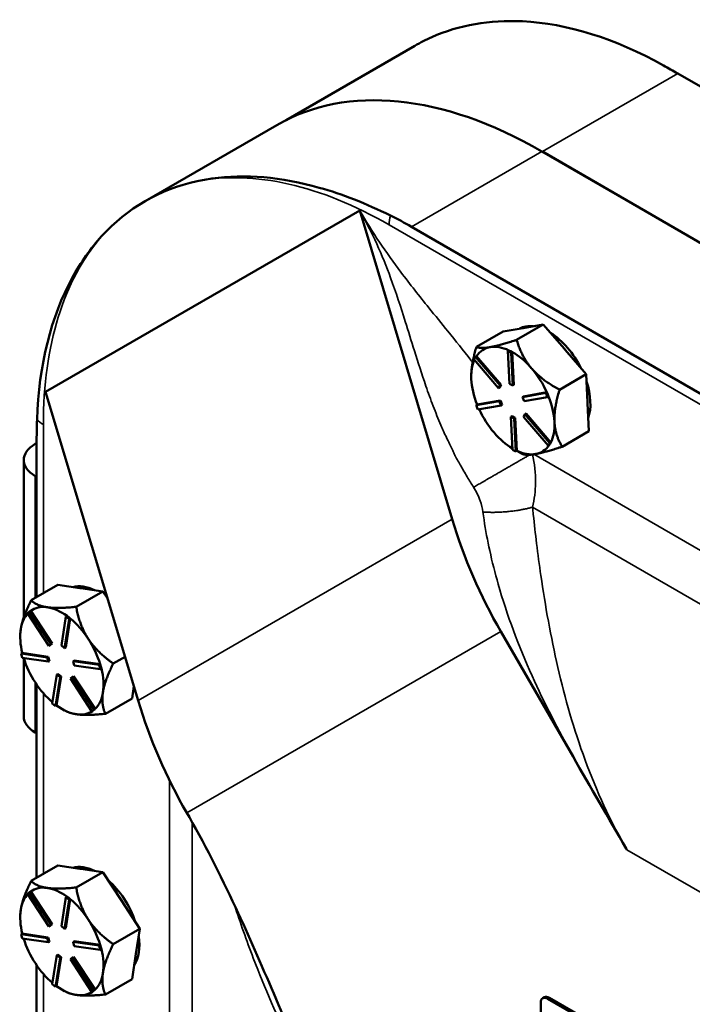
# Model space of a CAD drawing. Units: inches. Extents: x 1 to 131, y 1 to 101.
# Drawn here: x 105 to 108, y 87 to 92 of the extents above; entities that cross this region are included whole.
import ezdxf

# ---------------------------------------------------------------- set-up
doc = ezdxf.new("R2010")
doc.units = ezdxf.units.IN
doc.header["$LTSCALE"] = 6
doc.header["$MEASUREMENT"] = 0
doc.layers.add('Visible (ANSI)', color=7, linetype='Continuous', lineweight=50)
doc.layers.add('Visible Narrow (ANSI)', color=7, linetype='Continuous', lineweight=35)

msp = doc.modelspace()

# ---------------------------------------------------------------- linework, layer by layer
at = {"layer": 'Visible (ANSI)'}
for p, q in [((106.2524, 91.7775), (106.9546, 92.1829)), ((108.3892, 92.0313), (121.4899, 84.4677)), ((106.2009, 91.7498), (105.4812, 91.3343)), ((107.6473, 91.6065), (111.3218, 89.4851)), ((120.751, 84.0411), (107.6504, 91.6048)), ((104.9389, 90.2939), (106.6532, 91.2837)), ((106.6532, 91.2837), (107.1585, 89.5997)), ((120.0419, 83.6282), (106.9351, 91.1953)), ((107.4358, 90.6231), (107.2904, 90.5392)), ((107.5457, 90.6426), (107.4358, 90.6231)), ((107.51, 90.5781), (107.6555, 90.6621)), ((107.6555, 90.6621), (107.5457, 90.6426)), ((107.6555, 90.6621), (107.7704, 90.5287)), ((107.4678, 90.5209), (107.4617, 90.5174)), ((107.4617, 90.5174), (107.4799, 90.508)), ((107.4701, 90.3378), (107.4617, 90.5174)), ((107.4768, 90.5162), (107.4678, 90.5209)), ((107.4859, 90.5115), (107.4768, 90.5162)), ((107.7704, 90.5287), (107.7748, 90.5236)), ((107.7748, 90.5236), (107.8897, 90.3902)), ((107.2764, 90.4719), (107.2847, 90.4859)), ((107.4117, 90.3149), (107.2764, 90.4719)), ((107.2907, 90.4894), (107.2847, 90.4859)), ((107.2847, 90.4859), (107.4199, 90.3289)), ((107.2909, 90.4892), (107.2907, 90.4894)), ((107.4259, 90.3324), (107.2909, 90.4892)), ((107.4859, 90.5115), (107.4799, 90.508)), ((107.4799, 90.508), (107.4883, 90.3285)), ((107.4859, 90.5113), (107.4859, 90.5115)), ((107.4943, 90.332), (107.4859, 90.5113)), ((107.5942, 90.4193), (107.5898, 90.4244)), ((107.2622, 90.3781), (107.2622, 90.3785)), ((107.7442, 90.3062), (107.8897, 90.3902)), ((107.8897, 90.3902), (107.8968, 90.2376)), ((107.4199, 90.3289), (107.4117, 90.3149)), ((107.4177, 90.3184), (107.4117, 90.3149)), ((107.4177, 90.3184), (107.4259, 90.3324)), ((107.4259, 90.3324), (107.4199, 90.3289)), ((107.4883, 90.3285), (107.4701, 90.3378)), ((107.4943, 90.332), (107.4883, 90.3285)), ((105.4442, 88.61), (104.9389, 90.2939)), ((107.421, 90.2473), (107.2944, 90.2248)), ((107.421, 90.2473), (107.415, 90.2438)), ((107.431, 90.224), (107.421, 90.2473)), ((107.5418, 90.2663), (107.6686, 90.2888)), ((107.5479, 90.2698), (107.5418, 90.2663)), ((107.5518, 90.243), (107.5418, 90.2663)), ((107.6745, 90.2923), (107.5479, 90.2698)), ((107.6786, 90.2655), (107.5518, 90.243)), ((107.6747, 90.2923), (107.6686, 90.2888)), ((107.6686, 90.2888), (107.6786, 90.2655)), ((107.6747, 90.2923), (107.6745, 90.2923)), ((107.6797, 90.2807), (107.6747, 90.2923)), ((107.6846, 90.269), (107.6786, 90.2655)), ((107.6846, 90.269), (107.6797, 90.2807)), ((107.2882, 90.2213), (107.415, 90.2438)), ((107.2942, 90.2248), (107.2882, 90.2213)), ((107.2981, 90.198), (107.2882, 90.2213)), ((107.2944, 90.2248), (107.2942, 90.2248)), ((107.4249, 90.2205), (107.2981, 90.198)), ((107.415, 90.2438), (107.4249, 90.2205)), ((107.431, 90.224), (107.4249, 90.2205)), ((107.8968, 90.2376), (107.8971, 90.2318)), ((107.8971, 90.2318), (107.9042, 90.0792)), ((107.4846, 90.1618), (107.4785, 90.1583)), ((107.4869, 89.9787), (107.4785, 90.1583)), ((107.4785, 90.1583), (107.4966, 90.149)), ((107.5027, 90.1525), (107.4846, 90.1618)), ((107.5027, 90.1525), (107.4966, 90.149)), ((107.4966, 90.149), (107.505, 89.9694)), ((107.5111, 89.9731), (107.5027, 90.1525)), ((107.5469, 90.1579), (107.5551, 90.1719)), ((107.6821, 90.0009), (107.5469, 90.1579)), ((107.5611, 90.1754), (107.5551, 90.1719)), ((107.5551, 90.1719), (107.6903, 90.0148)), ((107.6962, 90.0185), (107.5611, 90.1754)), ((107.7165, 90.1275), (107.7162, 90.1333)), ((107.9042, 90.0792), (107.7588, 89.9952)), ((104.8896, 90.0143), (104.8822, 90.0101)), ((104.8896, 90.0143), (104.8896, 89.1745)), ((107.505, 89.9694), (107.4869, 89.9787)), ((107.6903, 90.0148), (107.6821, 90.0009)), ((107.6882, 90.0043), (107.6821, 90.0009)), ((107.6882, 90.0043), (107.6923, 90.0113)), ((107.6964, 90.0183), (107.6903, 90.0148)), ((107.6923, 90.0113), (107.6964, 90.0183)), ((107.6964, 90.0183), (107.6962, 90.0185)), ((107.5111, 89.9729), (107.505, 89.9694)), ((107.5102, 89.9724), (107.5168, 89.9686)), ((107.5111, 89.9729), (107.5111, 89.9731)), ((104.8194, 89.9226), (104.8194, 89.0635)), ((104.8822, 89.8351), (104.8896, 89.8308)), ((104.8597, 89.1572), (105.0051, 89.2412)), ((105.0051, 89.2412), (105.1257, 89.2238)), ((105.2509, 89.2057), (105.1054, 89.1218)), ((105.1257, 89.2238), (105.1303, 89.2231)), ((105.1303, 89.2231), (105.2509, 89.2057)), ((105.2778, 89.1646), (105.2509, 89.2057)), ((104.9497, 89.1189), (104.9451, 89.1195)), ((104.8398, 89.0872), (104.8514, 89.0967)), ((104.9568, 88.9085), (104.8398, 89.0872)), ((104.8574, 89.1002), (104.8514, 89.0967)), ((104.8514, 89.0967), (104.9684, 88.918)), ((104.8576, 89.1), (104.8574, 89.1002)), ((104.9745, 88.9215), (104.8576, 89.1)), ((105.0246, 88.9099), (105.0494, 89.0682)), ((105.0555, 89.0717), (105.0494, 89.0682)), ((105.0494, 89.0682), (105.0674, 89.0544)), ((105.0645, 89.0648), (105.0555, 89.0717)), ((105.0734, 89.0579), (105.0645, 89.0648)), ((105.0674, 89.0544), (105.0425, 88.8961)), ((105.0486, 88.8996), (105.0734, 89.0577)), ((105.0734, 89.0579), (105.0674, 89.0544)), ((105.0734, 89.0577), (105.0734, 89.0579)), ((104.7999, 88.9586), (104.7999, 88.9622)), ((104.8034, 89.0025), (104.8026, 88.9973)), ((107.8176, 88.3047), (107.4235, 88.9873)), ((104.9684, 88.918), (104.9568, 88.9085)), ((104.9629, 88.912), (104.9568, 88.9085)), ((104.9629, 88.912), (104.9745, 88.9215)), ((104.9745, 88.9215), (104.9684, 88.918)), ((105.0425, 88.8961), (105.0246, 88.9099)), ((104.8112, 88.8698), (104.8051, 88.8663)), ((104.8051, 88.8663), (104.947, 88.8458)), ((104.8115, 88.8429), (104.8051, 88.8663)), ((104.8114, 88.8698), (104.8112, 88.8698)), ((104.9531, 88.8493), (104.8114, 88.8698)), ((104.9531, 88.8493), (104.947, 88.8458)), ((104.9594, 88.826), (104.9531, 88.8493)), ((105.0486, 88.8996), (105.0425, 88.8961)), ((105.3081, 88.8122), (105.3724, 88.8494)), ((104.9534, 88.8225), (104.8115, 88.8429)), ((104.8194, 88.8411), (104.8194, 88.5229)), ((104.947, 88.8458), (104.9534, 88.8225)), ((104.9594, 88.826), (104.9534, 88.8225)), ((105.0949, 88.8288), (105.0889, 88.8253)), ((105.0889, 88.8253), (105.2307, 88.8049)), ((105.0953, 88.802), (105.0889, 88.8253)), ((105.2366, 88.8084), (105.0949, 88.8288)), ((105.2371, 88.7815), (105.0953, 88.802)), ((105.2368, 88.8084), (105.2307, 88.8049)), ((105.2307, 88.8049), (105.2371, 88.7815)), ((105.2368, 88.8084), (105.2366, 88.8084)), ((105.24, 88.7967), (105.2368, 88.8084)), ((105.2432, 88.785), (105.24, 88.7967)), ((104.9749, 88.5934), (104.9997, 88.7517)), ((104.9989, 88.5833), (105.0237, 88.7414)), ((105.0058, 88.7552), (104.9997, 88.7517)), ((104.9997, 88.7517), (105.0177, 88.7379)), ((105.0237, 88.7414), (105.0058, 88.7552)), ((105.0237, 88.7414), (105.0177, 88.7379)), ((105.0915, 88.7428), (105.0854, 88.7393)), ((105.2083, 88.5643), (105.0915, 88.7428)), ((105.2432, 88.785), (105.2371, 88.7815)), ((104.8896, 88.698), (104.8896, 87.6432)), ((105.0177, 88.7379), (104.9928, 88.5796)), ((105.0739, 88.7298), (105.0854, 88.7393)), ((105.1909, 88.5511), (105.0739, 88.7298)), ((105.0854, 88.7393), (105.2024, 88.5606)), ((105.4208, 88.688), (105.4105, 88.6221)), ((104.9928, 88.5796), (104.9749, 88.5934)), ((104.9989, 88.5831), (104.9928, 88.5796)), ((104.9989, 88.5831), (104.9989, 88.5833)), ((105.4105, 88.6221), (105.265, 88.5382)), ((105.0272, 88.565), (105.0426, 88.556)), ((105.2024, 88.5606), (105.1909, 88.5511)), ((105.1969, 88.5546), (105.1909, 88.5511)), ((105.1969, 88.5546), (105.2027, 88.5593)), ((105.2085, 88.5641), (105.2024, 88.5606)), ((105.2027, 88.5593), (105.2085, 88.5641)), ((105.2085, 88.5641), (105.2083, 88.5643)), ((104.8822, 88.4354), (104.8896, 88.4311)), ((105.7092, 87.9976), (105.7232, 87.9733)), ((104.8597, 87.6259), (105.0051, 87.7099)), ((105.0051, 87.7099), (105.1257, 87.6925)), ((105.2509, 87.6745), (105.1054, 87.5905)), ((105.1257, 87.6925), (105.1303, 87.6919)), ((105.1303, 87.6919), (105.2509, 87.6745)), ((105.3522, 87.5197), (105.2509, 87.6745)), ((104.8398, 87.5559), (104.8514, 87.5655)), ((104.8574, 87.569), (104.8514, 87.5655)), ((104.8514, 87.5655), (104.9684, 87.3868)), ((104.8576, 87.5688), (104.8574, 87.569)), ((104.9745, 87.3903), (104.8576, 87.5688)), ((104.9497, 87.5876), (104.9451, 87.5883)), ((104.9568, 87.3772), (104.8398, 87.5559)), ((105.0246, 87.3786), (105.0494, 87.5369)), ((105.0674, 87.5231), (105.0425, 87.3648)), ((105.0486, 87.3683), (105.0734, 87.5264)), ((105.0555, 87.5404), (105.0494, 87.5369)), ((105.0494, 87.5369), (105.0674, 87.5231)), ((105.0645, 87.5335), (105.0555, 87.5404)), ((105.0734, 87.5266), (105.0645, 87.5335)), ((105.0734, 87.5266), (105.0674, 87.5231)), ((105.0734, 87.5264), (105.0734, 87.5266)), ((105.4535, 87.3649), (105.3522, 87.5197)), ((104.8034, 87.4712), (104.8026, 87.466)), ((104.7999, 87.4273), (104.7999, 87.4309)), ((104.9684, 87.3868), (104.9568, 87.3772)), ((104.9629, 87.3807), (104.9568, 87.3772)), ((104.9629, 87.3807), (104.9745, 87.3903)), ((104.9745, 87.3903), (104.9684, 87.3868)), ((105.0425, 87.3648), (105.0246, 87.3786)), ((105.0486, 87.3683), (105.0425, 87.3648)), ((105.3081, 87.281), (105.4535, 87.3649)), ((105.4535, 87.3649), (105.432, 87.2279)), ((104.8112, 87.3385), (104.8051, 87.335)), ((104.8051, 87.335), (104.947, 87.3145)), ((104.8115, 87.3117), (104.8051, 87.335)), ((104.8114, 87.3385), (104.8112, 87.3385)), ((104.9531, 87.318), (104.8114, 87.3385)), ((104.9534, 87.2912), (104.8115, 87.3117)), ((104.9531, 87.318), (104.947, 87.3145)), ((104.947, 87.3145), (104.9534, 87.2912)), ((104.9594, 87.2947), (104.9531, 87.318)), ((104.9594, 87.2947), (104.9534, 87.2912)), ((105.0949, 87.2976), (105.0889, 87.2941)), ((105.0889, 87.2941), (105.2307, 87.2736)), ((105.0953, 87.2707), (105.0889, 87.2941)), ((105.2366, 87.2771), (105.0949, 87.2976)), ((105.2371, 87.2502), (105.0953, 87.2707)), ((105.2368, 87.2771), (105.2307, 87.2736)), ((105.2307, 87.2736), (105.2371, 87.2502)), ((105.2368, 87.2771), (105.2366, 87.2771)), ((105.24, 87.2654), (105.2368, 87.2771)), ((105.2432, 87.2537), (105.2371, 87.2502)), ((105.2432, 87.2537), (105.24, 87.2654)), ((104.9749, 87.0622), (104.9997, 87.2204)), ((105.0177, 87.2066), (104.9928, 87.0484)), ((104.9989, 87.0521), (105.0237, 87.2101)), ((105.0058, 87.2239), (104.9997, 87.2204)), ((104.9997, 87.2204), (105.0177, 87.2066)), ((105.0237, 87.2101), (105.0058, 87.2239)), ((105.0237, 87.2101), (105.0177, 87.2066)), ((105.0739, 87.1985), (105.0854, 87.208)), ((105.1909, 87.0198), (105.0739, 87.1985)), ((105.0915, 87.2115), (105.0854, 87.208)), ((105.0854, 87.208), (105.2024, 87.0293)), ((105.2083, 87.033), (105.0915, 87.2115)), ((105.432, 87.2279), (105.4105, 87.0909)), ((104.8896, 87.1667), (104.8896, 86.1119)), ((105.4105, 87.0909), (105.265, 87.0069)), ((104.9928, 87.0484), (104.9749, 87.0622)), ((104.9989, 87.0519), (104.9928, 87.0484)), ((104.9989, 87.0519), (104.9989, 87.0521)), ((105.0272, 87.0337), (105.0426, 87.0248)), ((105.2024, 87.0293), (105.1909, 87.0198)), ((105.1969, 87.0233), (105.1909, 87.0198)), ((105.1969, 87.0233), (105.2027, 87.0281)), ((105.2085, 87.0328), (105.2024, 87.0293)), ((105.2027, 87.0281), (105.2085, 87.0328)), ((105.2085, 87.0328), (105.2083, 87.033)), ((107.6523, 86.9865), (107.6614, 86.9917)), ((107.6791, 86.9838), (109.4216, 85.9778)), ((109.4307, 85.983), (107.6882, 86.9891)), ((107.6412, 86.3496), (107.6412, 86.962))]:
    msp.add_line(p, q, dxfattribs=at)
for centre, major_axis, ratio, start_param, end_param in [((107.6473, 89.2445), (-1.4464, 2.5053), 0.57735, 5.497787, 6.283185), ((106.9276, 88.829), (-1.4464, 2.5053), 0.57735, 6.102186, 6.464185), ((107.6852, 90.3599), (-0.1607, 0.2784), 0.57735, 5.879903, 6.273688), ((107.6852, 90.3599), (0.1607, -0.2784), 0.57735, 1.461372, 2.314639), ((107.4894, 90.2469), (-0.1607, 0.2784), 0.57735, 6.076796, 6.560384), ((107.4894, 90.2469), (-0.1607, 0.2784), 0.57735, 5.594145, 6.076796), ((107.6701, 90.3512), (0.1607, -0.2784), 0.57735, 1.877173, 1.898838), ((107.4894, 90.2469), (-0.1607, 0.2784), 0.57735, 0.393113, 0.840808), ((107.4894, 90.2469), (0.1607, -0.2784), 0.57735, 1.898838, 2.371594), ((107.4894, 90.2469), (0.1607, -0.2784), 0.57735, 1.404417, 1.877173), ((107.4894, 90.2469), (-0.1607, 0.2784), 0.57735, 0.840808, 1.324396), ((107.6852, 90.3599), (0.1607, -0.2784), 0.57735, 0.463568, 1.218048), ((107.4894, 90.2469), (0.1607, -0.2784), 0.57735, 0.85164, 1.324227), ((107.4894, 90.2469), (-0.1607, 0.2784), 0.57735, 1.412153, 1.888005), ((107.6701, 90.3512), (0.1607, -0.2784), 0.57735, 0.829976, 0.85164), ((107.4894, 90.2469), (0.1607, -0.2784), 0.57735, 0.35722, 0.829976), ((107.4894, 90.2469), (-0.1607, 0.2784), 0.57735, 1.888005, 2.343449), ((105.0337, 89.9226), (-0.2143, 0), 0.57735, 5.497787, 7.068583), ((107.4894, 90.2469), (0.1607, -0.2784), 0.57735, 6.076796, 6.557591), ((107.4894, 90.2469), (0.1607, -0.2784), 0.57735, 5.593208, 6.076796), ((109.1091, 89.9605), (-1.192, 2.0645), 0.816497, 1.289024, 1.570796), ((105.223, 88.9404), (-0.1607, 0.2784), 0.57735, 5.576121, 6.137034), ((105.2078, 88.9317), (0.1607, -0.2784), 0.57735, 2.704153, 2.725817), ((105.0272, 88.8274), (-0.1607, 0.2784), 0.57735, 5.86741, 6.340166), ((105.0272, 88.8274), (0.1607, -0.2784), 0.57735, 2.231986, 2.704153), ((105.0272, 88.8274), (-0.1607, 0.2784), 0.57735, 0.174604, 0.609758), ((105.0272, 88.8274), (0.1607, -0.2784), 0.57735, 1.667787, 2.151375), ((105.0272, 88.8274), (-0.1607, 0.2784), 0.57735, 0.631422, 1.104178), ((105.0272, 88.8274), (0.1607, -0.2784), 0.57735, 1.184199, 1.667787), ((105.0272, 88.8274), (-0.1607, 0.2784), 0.57735, 1.199822, 1.667787), ((105.0272, 88.8274), (0.1607, -0.2784), 0.57735, 0.62059, 1.103807), ((105.0272, 88.8274), (-0.1607, 0.2784), 0.57735, 1.667787, 2.129416), ((105.0272, 88.8274), (0.1607, -0.2784), 0.57735, 0.137002, 0.62059), ((105.0272, 88.8274), (-0.1607, 0.2784), 0.57735, 2.231397, 2.714985), ((107.3949, 88.9708), (1.192, -2.0645), 0.816497, 4.430617, 4.712389), ((105.0272, 88.8274), (0.1607, -0.2784), 0.57735, 5.856578, 6.323842), ((105.0337, 88.5229), (-0.2143, 0), 0.57735, 0, 0.785398), ((105.223, 87.4092), (-0.1607, 0.2784), 0.57735, 5.576121, 6.137034), ((105.2078, 87.4004), (0.1607, -0.2784), 0.57735, 2.704153, 2.725817), ((105.223, 87.4092), (0.1607, -0.2784), 0.57735, 1.231111, 2.104464), ((105.0272, 87.2961), (-0.1607, 0.2784), 0.57735, 5.86741, 6.340166), ((105.0272, 87.2961), (0.1607, -0.2784), 0.57735, 2.231986, 2.704153), ((105.0272, 87.2961), (-0.1607, 0.2784), 0.57735, 0.174604, 0.609758), ((105.0272, 87.2961), (0.1607, -0.2784), 0.57735, 1.667787, 2.151375), ((105.0272, 87.2961), (-0.1607, 0.2784), 0.57735, 0.631422, 1.104178), ((105.0272, 87.2961), (0.1607, -0.2784), 0.57735, 1.184199, 1.667787), ((105.0272, 87.2961), (-0.1607, 0.2784), 0.57735, 1.199822, 1.667787), ((105.223, 87.4092), (0.1607, -0.2784), 0.57735, 0.287921, 0.953258), ((105.0272, 87.2961), (0.1607, -0.2784), 0.57735, 0.62059, 1.103807), ((105.0272, 87.2961), (-0.1607, 0.2784), 0.57735, 1.667787, 2.129416), ((105.0272, 87.2961), (0.1607, -0.2784), 0.57735, 0.137002, 0.62059), ((105.0272, 87.2961), (-0.1607, 0.2784), 0.57735, 2.231397, 2.714985), ((105.0272, 87.2961), (0.1607, -0.2784), 0.57735, 5.856578, 6.323842), ((107.6791, 86.9401), (-0.0268, 0.0464), 0.57735, 5.497787, 7.068583), ((107.6882, 86.9453), (-0.0268, 0.0464), 0.57735, 5.497787, 6.283185)]:
    msp.add_ellipse(centre, major_axis=major_axis, ratio=ratio, start_param=start_param, end_param=end_param, dxfattribs=at)
for points, knots in [([(106.9546, 92.1829), (106.9844, 92.2001), (107.015, 92.2157), (107.1955, 92.2956), (107.3625, 92.3248), (107.7852, 92.3041), (108.0473, 92.2227), (108.3113, 92.0756)], [-6.42872, -6.42872, -6.42872, -6.42872, -5.89942, -5.89942, -3.395846, -3.395846, -0.000244, -0.000244, -0.000244, -0.000244]), ([(106.8204, 91.2567), (106.6887, 91.3217), (106.5589, 91.3726), (106.2245, 91.4668), (106.0273, 91.4839), (105.8191, 91.4545), (105.7919, 91.4496), (105.7652, 91.4437)], [-12.533131, -12.533131, -12.533131, -12.533131, -10.903793, -10.903793, -8.231133, -8.231133, -7.822136, -7.822136, -7.822136, -7.822136]), ([(105.2444, 91.143), (105.1839, 91.0768), (105.1304, 91.0013), (104.9683, 90.705), (104.9018, 90.4414), (104.8917, 90.1431)], [-4.71739, -4.71739, -4.71739, -4.71739, -3.37777, -3.37777, -0.000735, -0.000735, -0.000735, -0.000735]), ([(107.8176, 88.3047), (107.914, 88.1376), (108.0105, 87.9706), (108.1085, 87.8008), (108.11, 87.7982), (108.1115, 87.7955)], [0, 0, 0, 0, 1.715128, 1.715128, 1.742401, 1.742401, 1.742401, 1.742401]), ([(106.3973, 86.4965), (106.397, 86.4971), (106.3967, 86.4977), (106.2661, 86.8164), (106.1291, 87.1504), (105.9101, 87.6232), (105.8194, 87.8067), (105.7232, 87.9733)], [-0.006144, -0.006144, -0.006144, -0.006144, 0, 0, 3.110322, 3.110322, 4.901566, 4.901566, 4.901566, 4.901566])]:
    msp.add_open_spline(points, degree=3, knots=knots, dxfattribs=at)
for points in [[(108.3113, 92.0756), (108.3374, 92.061), (108.3635, 92.0462), (108.3892, 92.0313)], [(106.9351, 91.1953), (106.8984, 91.2165), (106.86, 91.2372), (106.8204, 91.2567)], [(104.8917, 90.1431), (104.8902, 90.0999), (104.8896, 90.0567), (104.8896, 90.0143)]]:
    msp.add_open_spline(points, degree=3, dxfattribs=at)
for points, weights in [([(107.51, 90.5781), (107.416, 90.5474), (107.3651, 90.5384)], [1.34575504669, 1.4498267712, 1.44982677123]), ([(107.5898, 90.4244), (107.5371, 90.4867), (107.51, 90.5781)], [1.44983996636, 1.44777813008, 1.34576446124]), ([(107.2904, 90.5392), (107.2622, 90.4456), (107.2622, 90.3785)], [1.34573389251, 1.43906123059, 1.44871337267]), ([(107.3651, 90.5384), (107.3141, 90.5293), (107.2904, 90.5392)], [1.44982677128, 1.44982677124, 1.34573389249]), ([(107.7442, 90.3062), (107.6482, 90.3578), (107.5942, 90.4193)], [1.34578561867, 1.44777834384, 1.44983996629]), ([(107.7162, 90.1333), (107.7136, 90.2045), (107.7442, 90.3062)], [1.44983996631, 1.44777834385, 1.34578561867]), ([(107.7588, 89.9952), (107.7205, 90.057), (107.7165, 90.1275)], [1.34576446124, 1.44777813007, 1.44983996635]), ([(107.6138, 89.9554), (107.6648, 89.9645), (107.7588, 89.9952)], [1.44982677127, 1.44982677123, 1.34575504671]), ([(107.5168, 89.9686), (107.5276, 89.9624), (107.5391, 89.9562)], [1.36738051318, 1.35718731775, 1.3457338925]), ([(107.5391, 89.9562), (107.5628, 89.9464), (107.6138, 89.9554)], [1.34573389248, 1.44982677121, 1.44982677125]), ([(104.8597, 89.1572), (104.8139, 89.0652), (104.8034, 89.0025)], [1.34578561867, 1.44777834384, 1.44983996629]), ([(104.9451, 89.1195), (104.8898, 89.128), (104.8597, 89.1572)], [1.44983996631, 1.44777834385, 1.34578561867]), ([(105.1054, 89.1218), (105.0063, 89.1112), (104.9497, 89.1189)], [1.34576446124, 1.44777813007, 1.44983996635]), ([(105.1716, 88.9467), (105.1246, 89.0185), (105.1054, 89.1218)], [1.44982677127, 1.44982677123, 1.34575504671]), ([(104.8026, 88.9973), (104.7999, 88.9791), (104.7999, 88.9622)], [1.44983996636, 1.44923392509, 1.43999239749]), ([(105.3081, 88.8122), (105.2186, 88.8749), (105.1716, 88.9467)], [1.34573389248, 1.44982677121, 1.44982677125]), ([(105.2514, 88.6549), (105.2614, 88.7185), (105.3081, 88.8122)], [1.44982677129, 1.44982677125, 1.3457338925]), ([(105.265, 88.5382), (105.2414, 88.5913), (105.2514, 88.6549)], [1.34573389246, 1.4498267712, 1.44982677123]), ([(105.0426, 88.556), (105.0684, 88.5412), (105.107, 88.5356)], [1.40214788578, 1.44982677126, 1.44982677128]), ([(105.107, 88.5356), (105.164, 88.5274), (105.265, 88.5382)], [1.44982677125, 1.44982677121, 1.34573389247]), ([(104.8597, 87.6259), (104.8139, 87.534), (104.8034, 87.4712)], [1.34578561867, 1.44777834384, 1.44983996629]), ([(104.9451, 87.5883), (104.8898, 87.5967), (104.8597, 87.6259)], [1.44983996631, 1.44777834385, 1.34578561867]), ([(105.1054, 87.5905), (105.0063, 87.5799), (104.9497, 87.5876)], [1.34576446124, 1.44777813007, 1.44983996635]), ([(105.1716, 87.4154), (105.1246, 87.4873), (105.1054, 87.5905)], [1.44982677127, 1.44982677123, 1.34575504671]), ([(104.8026, 87.466), (104.7999, 87.4478), (104.7999, 87.4309)], [1.44983996636, 1.44923392509, 1.43999239749]), ([(105.3081, 87.281), (105.2186, 87.3436), (105.1716, 87.4154)], [1.34573389248, 1.44982677121, 1.44982677125]), ([(105.2514, 87.1236), (105.2614, 87.1872), (105.3081, 87.281)], [1.44982677129, 1.44982677125, 1.3457338925]), ([(105.265, 87.0069), (105.2414, 87.06), (105.2514, 87.1236)], [1.34573389246, 1.4498267712, 1.44982677123]), ([(105.0426, 87.0248), (105.0684, 87.0099), (105.107, 87.0043)], [1.40214788578, 1.44982677126, 1.44982677128]), ([(105.107, 87.0043), (105.164, 86.9961), (105.265, 87.0069)], [1.44982677125, 1.44982677121, 1.34573389247])]:
    msp.add_rational_spline(points, weights, degree=2, dxfattribs=at)
at = {"layer": 'Visible Narrow (ANSI)'}
for p, q in [((107.6504, 91.6048), (108.3892, 92.0313)), ((107.6473, 91.6065), (106.9351, 91.1953)), ((106.8139, 91.2055), (120.148, 83.5071)), ((104.9263, 89.1957), (104.9263, 90.1157)), ((108.6636, 89.3418), (107.6037, 89.9538)), ((104.8822, 89.8351), (104.8822, 89.1702)), ((107.5966, 89.6653), (109.1642, 88.7602)), ((107.1585, 89.5997), (105.4442, 88.61)), ((105.7092, 87.9976), (107.4235, 88.9873)), ((104.8822, 88.7091), (104.8822, 88.4354)), ((104.9263, 87.6644), (104.9263, 88.6505)), ((105.6155, 88.1735), (105.6155, 86.6029)), ((105.7381, 86.7165), (105.7381, 87.9473)), ((108.934, 87.3207), (108.1115, 87.7955)), ((104.9263, 86.1331), (104.9263, 87.1193)), ((107.6791, 86.9838), (107.6882, 86.9891))]:
    msp.add_line(p, q, dxfattribs=at)
for centre, major_axis, start_param, end_param in [((106.8139, 89.0258), (-1.3348, 2.3119), 5.497787, 6.08686), ((106.9473, 91.2825), (0.0943, 0.1633), 2.043127, 2.356194), ((106.8139, 89.0258), (-1.3348, 2.3119), 0.196326, 0.785398), ((105.0596, 90.1927), (-0.1886, 0), 0.472331, 0.785398)]:
    msp.add_ellipse(centre, major_axis=major_axis, ratio=0.57735, start_param=start_param, end_param=end_param, dxfattribs=at)
for points, knots in [([(107.2696, 90.455), (107.2664, 90.4592), (107.2632, 90.4633), (107.2186, 90.5209), (107.1767, 90.573), (107.1001, 90.6675), (107.0653, 90.71), (106.9792, 90.8166), (106.928, 90.8811), (106.8382, 91.0007), (106.7992, 91.0549), (106.7238, 91.1668), (106.6874, 91.2245), (106.6532, 91.2837)], [8.33023, 8.33023, 8.33023, 8.33023, 8.378947, 8.378947, 9.005386, 9.005386, 9.524484, 9.524484, 10.295436, 10.295436, 10.902249, 10.902249, 11.509056, 11.509056, 11.509056, 11.509056]), ([(106.6532, 91.2837), (106.6874, 91.2245), (106.7182, 91.1636), (106.7741, 91.0404), (106.7991, 90.9782), (106.8513, 90.8368), (106.8772, 90.7577), (106.9188, 90.6255), (106.9351, 90.5723), (106.9718, 90.4547), (106.9924, 90.3903), (107.0271, 90.2898), (107.0402, 90.2535), (107.061, 90.1991), (107.068, 90.1813), (107.0819, 90.1465), (107.0886, 90.1299), (107.1049, 90.0918), (107.1158, 90.0683), (107.1382, 90.0214), (107.1492, 89.9988), (107.1622, 89.9717), (107.166, 89.9635), (107.172, 89.9507), (107.1741, 89.9461), (107.1785, 89.9374), (107.1814, 89.9322), (107.191, 89.915), (107.196, 89.9061), (107.2141, 89.8748), (107.227, 89.8528), (107.2516, 89.8117), (107.2632, 89.7928), (107.2748, 89.774)], [-11.509056, -11.509056, -11.509056, -11.509056, -10.902249, -10.902249, -10.295436, -10.295436, -9.524484, -9.524484, -9.005386, -9.005386, -8.378947, -8.378947, -8.028891, -8.028891, -7.856094, -7.856094, -7.683296, -7.683296, -7.489517, -7.489517, -7.295737, -7.295737, -7.17495, -7.17495, -7.054163, -7.054163, -6.997829, -6.997829, -6.908179, -6.908179, -6.698319, -6.698319, -6.501716, -6.501716, -6.501716, -6.501716]), ([(107.5966, 89.6653), (107.607, 89.7095), (107.6123, 89.7539), (107.6143, 89.8513), (107.6087, 89.9033), (107.5965, 89.9528)], [6.0681069, 6.0681069, 6.0681069, 6.0681069, 6.2556547, 6.2556547, 6.4920428, 6.4920428, 6.4920428, 6.4920428]), ([(107.2748, 89.774), (107.2748, 89.774), (107.2748, 89.774), (107.2748, 89.774), (107.2894, 89.7504), (107.3015, 89.7258), (107.3176, 89.6801), (107.3228, 89.6596), (107.3256, 89.639)], [-6.5017155, -6.5017155, -6.5017155, -6.5017155, -6.5016245, -6.5016245, -6.5016245, -6.2556547, -6.2556547, -6.0681069, -6.0681069, -6.0681069, -6.0681069]), ([(108.1115, 87.7955), (108.0207, 87.9528), (107.9453, 88.1184), (107.822, 88.4534), (107.7739, 88.6229), (107.735, 88.7912), (107.6961, 88.9596), (107.6663, 89.1268), (107.6336, 89.3509), (107.6258, 89.4094), (107.6122, 89.5199), (107.6063, 89.5719), (107.5993, 89.6384), (107.598, 89.6519), (107.5966, 89.6653)], [0, 0, 0, 0, 1.614664, 1.614664, 3.229328, 3.229328, 3.229328, 4.843991, 4.843991, 5.415722, 5.415722, 5.936842, 5.936842, 6.068107, 6.068107, 6.068107, 6.068107]), ([(107.3256, 89.639), (107.3276, 89.6246), (107.3297, 89.6102), (107.3406, 89.539), (107.351, 89.4837), (107.3764, 89.3672), (107.3918, 89.3061), (107.4578, 89.0746), (107.5212, 88.9076), (107.5945, 88.7447), (107.6618, 88.5952), (107.7374, 88.4492), (107.8176, 88.3047)], [-6.068107, -6.068107, -6.068107, -6.068107, -5.936842, -5.936842, -5.415722, -5.415722, -4.843991, -4.843991, -3.229328, -3.229328, -3.229328, -1.748272, -1.748272, -1.748272, -1.748272]), ([(105.9693, 87.4952), (106.001, 87.3978), (106.0355, 87.3009), (106.1352, 87.0416), (106.2051, 86.8807), (106.3187, 86.6467), (106.3572, 86.5712), (106.3972, 86.4965), (106.3973, 86.4965), (106.3973, 86.4965), (106.3973, 86.4965)], [8.950298, 8.950298, 8.950298, 8.950298, 9.91621, 9.91621, 11.558155, 11.558155, 12.351002, 12.351002, 12.351002, 12.351098, 12.351098, 12.351098, 12.351098])]:
    msp.add_open_spline(points, degree=3, knots=knots, dxfattribs=at)
for points, weights in [([(107.582, 89.9514), (107.5003, 89.9042), (107.3761, 89.8325), (107.2748, 89.774)], [0.965112621856, 0.805527722652, 0.8171568487, 1]), ([(107.5966, 89.6653), (107.5131, 89.642), (107.4126, 89.6323), (107.3256, 89.639)], [1, 0.898756256471, 0.898756256471, 1])]:
    msp.add_rational_spline(points, weights, degree=3, dxfattribs=at)

doc.saveas('drawing.dxf')
